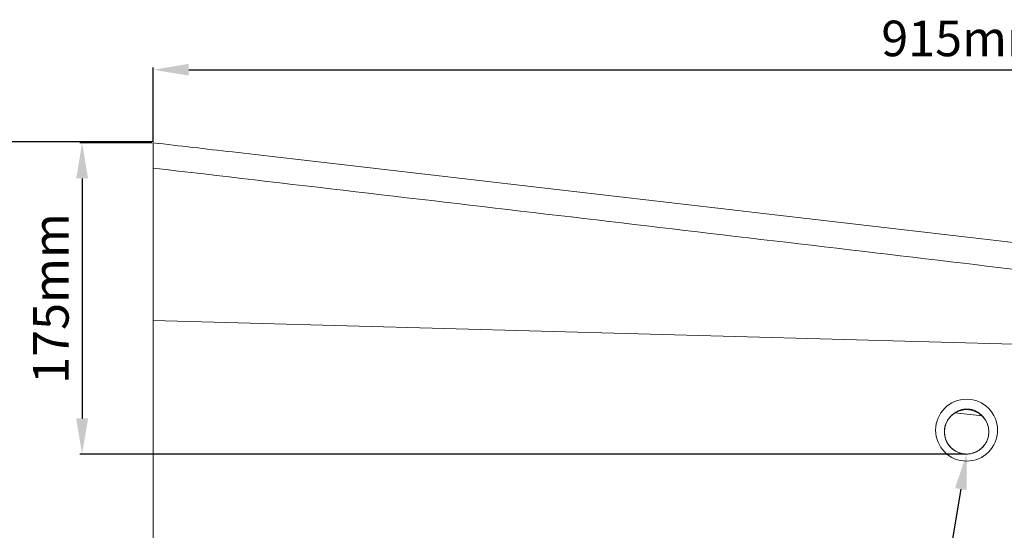
# Model space of a CAD drawing. Units: millimetres. Extents: x -105 to 9631, y -4325 to 1254.
# Drawn here: x 1466 to 2020, y -2397 to -2110 of the extents above; entities that cross this region are included whole.
import ezdxf
from ezdxf import colors
from ezdxf.entities.mleader import LeaderData, LeaderLine
from ezdxf.math import Vec2, Vec3

# ---------------------------------------------------------------- set-up
doc = ezdxf.new("R2010")
doc.units = ezdxf.units.MM
doc.linetypes.add('SLD-SOLID', pattern=[0])
doc.layers.add('ACO_DRAINAGE', color=7, linetype='Continuous')
doc.styles.get("Standard").update_dxf_attribs({"font": 'txt.shx'})
doc.dimstyles.new('ISO-25', dxfattribs={"dimtxt": 20, "dimasz": 20, "dimexe": 1.25, "dimexo": 0.625, "dimgap": 5, "dimtad": 1, "dimtxsty": 'Standard', "dimcen": 2.5, "dimclrd": 3, "dimclre": 3, "dimclrt": 2, "dimadec": 0, "dimazin": 0, "dimtfac": 1, "dimtmove": 0, "dimatfit": 3, "dimfxl": 1, "dimarcsym": 0})

# ---------------------------------------------------------------- blocks, each defined once
blk = doc.blocks.new('ACO - 4931 - FRONT')
at = {"layer": 'ACO_DRAINAGE', "linetype": 'SLD-SOLID', "lineweight": 0}
for p, q in [((-457.5, 464.8), (-457.5, 379)), ((-457.5, 379), (456.42, 354.03)), ((-457.5, 379), (-457.5, 0)), ((8.78, 325.4), (-6.54, 327.16))]:
    blk.add_line(p, q, dxfattribs=at)
for centre, radius in [((0, 317.43), 17.41), ((0, 316.5), 12.5)]:
    blk.add_circle(centre, radius, dxfattribs=at)
for points, knots in [([(-457.5, 479), (-442.67, 477.28), (-290.02, 459.6), (-68.47, 433.93), (172.7, 405.99), (293.3, 392.02), (362.22, 384.04), (411.21, 378.36), (442.97, 374.68), (457.5, 373)], [0, 0, 0, 0, 0.048642, 0.500513, 0.726448, 0.839416, 0.8959, 0.952385, 1, 1, 1, 1]), ([(-457.5, 464.8), (-457.5, 465.83), (-457.5, 467.89), (-457.5, 470.72), (-457.5, 473.24), (-457.5, 475.38), (-457.5, 477.08), (-457.5, 478.22), (-457.5, 478.88), (-457.5, 478.96), (-457.5, 479)], [0, 0, 0, 0, 0.129749, 0.259498, 0.389268, 0.519035, 0.648366, 0.777692, 0.888847, 1, 1, 1, 1]), ([(456.42, 354.03), (441.5, 356.14), (409.38, 360.67), (359.98, 367.15), (291.07, 375.92), (170.5, 390.75), (-8.81, 412.14), (-229.62, 438.16), (-381.54, 455.92), (-457.5, 464.8)], [0, 0, 0, 0, 0.0490735, 0.1056946, 0.1623162, 0.2754223, 0.5015339, 0.7507669, 1, 1, 1, 1]), ([(-6.54, 327.16), (-7.59, 326.51), (-8.54, 325.71), (-9.75, 324.34), (-10.12, 323.86), (-10.79, 322.84), (-11.08, 322.31), (-11.86, 320.65), (-12.21, 319.45), (-12.47, 317.59), (-12.51, 316.96), (-12.49, 315.69), (-12.43, 315.04), (-12.1, 313.11), (-11.68, 311.86), (-10.44, 309.51), (-9.63, 308.42), (-8.17, 307.02), (-7.65, 306.59), (-6.54, 305.82), (-5.36, 305.15), (-4.08, 304.67), (-3.1, 304.39), (-2.78, 304.31), (-2.11, 304.17), (-1.77, 304.12), (-0.75, 304), (-0.08, 303.98), (0.94, 304.03), (1.27, 304.06), (1.95, 304.15), (2.28, 304.21), (3.95, 304.56), (5.22, 305.06), (6.96, 306.1), (7.51, 306.49), (8.53, 307.34), (9.01, 307.81), (9.66, 308.57), (9.87, 308.83), (10.26, 309.36), (10.45, 309.63), (10.97, 310.46), (11.56, 311.63), (11.97, 312.85), (12.28, 314.08), (12.39, 314.7), (12.5, 315.95), (12.51, 316.58), (12.44, 317.82), (12.36, 318.43), (11.99, 320.22), (11.57, 321.38), (10.7, 322.99), (10.37, 323.5), (9.63, 324.49), (9.23, 324.96), (8.78, 325.4)], [0, 0, 0, 0, 0.0625, 0.0625, 0.09375, 0.09375, 0.125, 0.125, 0.1875, 0.1875, 0.21875, 0.21875, 0.25, 0.25, 0.3125, 0.3125, 0.375, 0.375, 0.40625, 0.40625, 0.4375, 0.46875, 0.46875, 0.484375, 0.484375, 0.5, 0.5, 0.53125, 0.53125, 0.546875, 0.546875, 0.5625, 0.5625, 0.625, 0.625, 0.65625, 0.65625, 0.6875, 0.6875, 0.703125, 0.703125, 0.71875, 0.71875, 0.75, 0.78125, 0.78125, 0.8125, 0.8125, 0.84375, 0.84375, 0.875, 0.875, 0.9375, 0.9375, 0.96875, 0.96875, 1, 1, 1, 1]), ([(8.78, 325.4), (8.31, 325.93), (7.8, 326.42), (6.97, 327.07), (6.69, 327.27), (6.1, 327.66), (5.79, 327.84), (4.85, 328.34), (4.21, 328.61), (3.2, 328.92), (2.86, 329.01), (2.17, 329.16), (1.82, 329.22), (0.77, 329.34), (0.06, 329.35), (-1.34, 329.25), (-2.05, 329.14), (-3.41, 328.78), (-4.07, 328.54), (-5.02, 328.09), (-5.34, 327.92), (-5.95, 327.56), (-6.25, 327.36), (-6.54, 327.16)], [0, 0, 0, 0, 0.125, 0.125, 0.1875, 0.1875, 0.25, 0.25, 0.375, 0.375, 0.4375, 0.4375, 0.5, 0.5, 0.625, 0.625, 0.75, 0.75, 0.875, 0.875, 0.9375, 0.9375, 1, 1, 1, 1])]:
    blk.add_open_spline(points, degree=3, knots=knots, dxfattribs=at)
blk = doc.blocks.new('*D243')
at = {"color": 3, "lineweight": -2, "transparency": 16777216}
for p, q in [((1540.26, -2178.93), (1399.63, -2178.93)), ((1400.88, -2198.93), (1400.88, -2638.93)), ((1540.26, -2658.93), (1399.63, -2658.93))]:
    blk.add_line(p, q, dxfattribs=at)
at = {"color": 3, "transparency": 16777216}
for points in [[(1397.55, -2198.93), (1404.22, -2198.93), (1400.88, -2178.93)], [(1397.55, -2638.93), (1404.22, -2638.93), (1400.88, -2658.93)]]:
    blk.add_solid(points, dxfattribs=at)
at = {"layer": 'DEFPOINTS', "color": 0, "transparency": 16777216}
for p in [(1540.88, -2178.93), (1400.88, -2658.93), (1540.88, -2658.93)]:
    blk.add_point(p, dxfattribs=at)
at = {"color": 2, "transparency": 16777216, "insert": (1385.88, -2418.93), "char_height": 20, "attachment_point": 5, "rotation": 90}
blk.add_mtext('480mm', dxfattribs=at)
blk = doc.blocks.new('*D262')
at = {"color": 3, "lineweight": -2, "transparency": 16777216}
for p, q in [((1540.26, -2179.43), (1499.63, -2179.43)), ((1500.88, -2199.43), (1500.88, -2334.43)), ((1997.76, -2354.43), (1499.63, -2354.43))]:
    blk.add_line(p, q, dxfattribs=at)
at = {"color": 3, "transparency": 16777216}
for points in [[(1497.55, -2199.43), (1504.22, -2199.43), (1500.88, -2179.43)], [(1497.55, -2334.43), (1504.22, -2334.43), (1500.88, -2354.43)]]:
    blk.add_solid(points, dxfattribs=at)
at = {"layer": 'DEFPOINTS', "color": 0, "transparency": 16777216}
for p in [(1540.88, -2179.43), (1500.88, -2354.43), (1998.39, -2354.43)]:
    blk.add_point(p, dxfattribs=at)
at = {"color": 2, "transparency": 16777216, "insert": (1485.88, -2266.93), "char_height": 20, "attachment_point": 5, "rotation": 90}
blk.add_mtext('175mm', dxfattribs=at)
blk = doc.blocks.new('*D263')
at = {"color": 3, "lineweight": -2, "transparency": 16777216}
for p, q in [((1540.88, -2178.8), (1540.88, -2137.09)), ((2455.88, -2284.8), (2455.88, -2137.09)), ((1560.88, -2138.34), (2435.88, -2138.34))]:
    blk.add_line(p, q, dxfattribs=at)
at = {"color": 3, "transparency": 16777216}
for points in [[(1560.88, -2135), (1560.88, -2141.67), (1540.88, -2138.34)], [(2435.88, -2135), (2435.88, -2141.67), (2455.88, -2138.34)]]:
    blk.add_solid(points, dxfattribs=at)
at = {"layer": 'DEFPOINTS', "color": 0, "transparency": 16777216}
for p in [(2455.88, -2138.34), (1540.88, -2179.43), (2455.88, -2285.43)]:
    blk.add_point(p, dxfattribs=at)
at = {"color": 2, "transparency": 16777216, "insert": (1998.38, -2123.34), "char_height": 20, "attachment_point": 5}
blk.add_mtext('915mm', dxfattribs=at)

msp = doc.modelspace()

# ---------------------------------------------------------------- block references
at = {"layer": 'ACO_DRAINAGE'}
msp.add_blockref('ACO - 4931 - FRONT', (1998.383, -2658.426), dxfattribs=at)

# ---------------------------------------------------------------- dimensions: what is measured, and where the dimension line sits
dim = msp.add_linear_dim(base=(2455.883, -2138.337), p1=(1540.883, -2179.426), p2=(2455.883, -2285.426), dimstyle='ISO-25', override={"dimpost": 'mm'})
dim.commit()
dim.dimension.update_dxf_attribs({"geometry": '*D263', "text_midpoint": (1998.383, -2123.337)})
for base, p1, p2, picture, middle in [((1400.883, -2658.926), (1540.883, -2178.926), (1540.883, -2658.926), '*D243', (1385.883, -2418.926)), ((1500.883, -2354.427), (1540.883, -2179.426), (1998.385, -2354.427), '*D262', (1485.883, -2266.927))]:
    dim = msp.add_linear_dim(base=base, p1=p1, p2=p2, angle=90, dimstyle='ISO-25', override={"dimpost": 'mm'})
    dim.commit()
    dim.dimension.update_dxf_attribs({"geometry": picture, "text_midpoint": middle})

# ---------------------------------------------------------------- leaders
ml = msp.add_multileader_mtext('Standard')
ml.set_content('%%C25 {\\Ftxt|c186;ruošinys (išmušti)}', color=256)
ml.set_leader_properties()
ml.build(insert=Vec2(0, 0))
ml.multileader.update_dxf_attribs({"arrow_head_size": 20})
ctx = ml.context
ctx.base_point, ctx.char_height, ctx.arrow_head_size, ctx.plane_origin = Vec3(1541.127, -2743.463), 20, 20, Vec3(1018.979, -3035.181)
notes = []
notes.append((ctx, [(0, (1, 1, 0), (1933.127, -2743.463), (-1, 0), 8, [(0, [(1998.385, -2354.427)], 0, [])])]))
ctx.mtext.insert, ctx.mtext.flow_direction = Vec3(1543.127, -2730.129), 5
for ctx, leaders in notes:
    for number, flags, end, landing, length, lines in leaders:
        leader = LeaderData()
        leader.index, (leader.has_last_leader_line, leader.has_dogleg_vector, leader.attachment_direction) = number, flags
        leader.last_leader_point, leader.dogleg_vector, leader.dogleg_length = Vec3(end), Vec3(landing), length
        for number, points, colour, breaks in lines:
            line = LeaderLine()
            line.index, line.vertices, line.color, line.breaks = number, Vec3.list(points), colors.encode_raw_color(colour), breaks
            leader.lines.append(line)
        ctx.leaders.append(leader)

doc.saveas('drawing.dxf')
